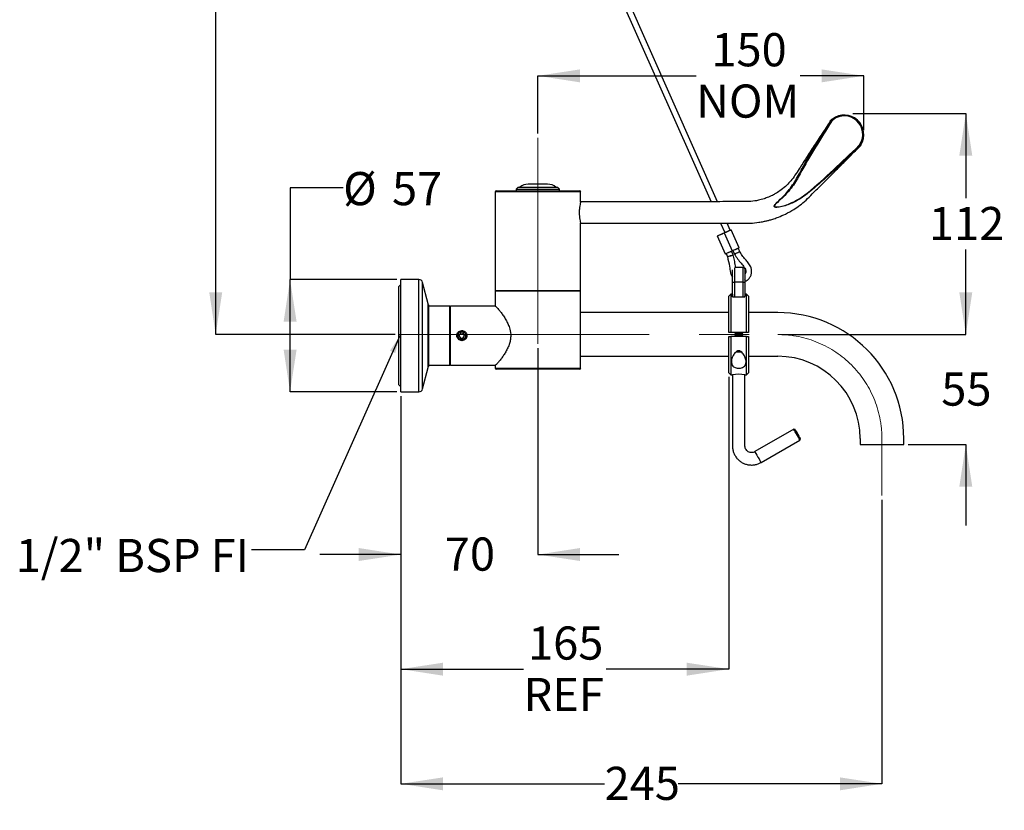
# Model space of a CAD drawing. Units: millimetres. Extents: x 285 to 2294, y 297 to 1895.
# Drawn here: x 285 to 1464, y 297 to 1243 of the extents above; entities that cross this region are included whole.
import ezdxf

# ---------------------------------------------------------------- set-up
doc = ezdxf.new("R2010")
doc.units = ezdxf.units.MM
doc.header["$LTSCALE"] = 10
doc.linetypes.add('CENTERX2', pattern=[20.32, 12.7, -2.54, 2.54, -2.54])
doc.layers.add('DIMENSIONS', color=7, linetype='Continuous')
doc.layers.add('OUTLINE', color=7, linetype='Continuous', lineweight=25)
doc.styles.add('SLDTEXTSTYLE0', font='TXT', dxfattribs={"width": 0.7})
doc.dimstyles.new('SLDDIMSTYLE0', dxfattribs={"dimtxt": 50.376667, "dimasz": 21.166667, "dimexe": 0, "dimexo": 0.0625, "dimgap": 12.594167, "dimtad": 0, "dimtih": 1, "dimtoh": 1, "dimdec": 0, "dimlfac": 0.425, "dimrnd": 1e-09, "dimzin": 12, "dimdsep": 46, "dimtxsty": 'SLDTEXTSTYLE0', "dimsah": 1, "dimcen": 0.09, "dimadec": 0, "dimazin": 3, "dimtfac": 1, "dimtdec": 0, "dimtmove": 0, "dimatfit": 0, "dimfxl": 0, "dimfrac": 2, "dimtolj": 1, "dimtzin": 12, "dimarcsym": 0})
doc.dimstyles.new('SLDDIMSTYLE1', dxfattribs={"dimtxt": 50.376667, "dimasz": 21.166667, "dimexe": 0, "dimexo": 0.0625, "dimgap": 12.594167, "dimtad": 0, "dimtih": 1, "dimtoh": 1, "dimdec": 0, "dimlfac": 0.425, "dimrnd": 1e-09, "dimzin": 12, "dimdsep": 46, "dimtxsty": 'SLDTEXTSTYLE0', "dimsah": 1, "dimcen": 0.09, "dimadec": 0, "dimazin": 3, "dimtfac": 1, "dimtdec": 0, "dimtofl": 0, "dimtmove": 0, "dimatfit": 3, "dimfxl": 0, "dimfrac": 2, "dimtolj": 1, "dimtzin": 12, "dimarcsym": 0})
doc.dimstyles.new('SLDDIMSTYLE2', dxfattribs={"dimtxt": 0.18, "dimasz": 21.166667, "dimexe": 0, "dimexo": 0.0625, "dimgap": 0, "dimtad": 0, "dimtih": 1, "dimtoh": 1, "dimdec": 0, "dimrnd": 1e-09, "dimzin": 0, "dimdsep": 46, "dimtxsty": 'Standard', "dimsah": 1, "dimcen": 0.09, "dimadec": 0, "dimazin": 0, "dimtfac": 21.166667, "dimtdec": 0, "dimtofl": 0, "dimtmove": 0, "dimatfit": 3, "dimfxl": 0, "dimfrac": 2, "dimtolj": 1, "dimtzin": 0, "dimarcsym": 0})

# ---------------------------------------------------------------- blocks, each defined once
blk = doc.blocks.new('_D_2')
at = {"layer": 'OUTLINE', "color": 7}
for p, q in [((1282.4, 1131), (1417.5, 1131)), ((1417.5, 1131), (1417.5, 1029.5)), ((1417.5, 866.3), (1417.5, 967.9)), ((1197.4, 866.3), (1417.5, 866.3))]:
    blk.add_line(p, q, dxfattribs=at)
for points in [[(1417.5, 1131), (1409.7, 1080.6), (1425.2, 1080.6)], [(1417.5, 866.3), (1425.2, 916.7), (1409.7, 916.7)]]:
    blk.add_solid(points, dxfattribs=at)
at = {"layer": 'OUTLINE', "color": 7, "insert": (1373.4, 1019), "char_height": 39.69, "attachment_point": 1, "style": 'SLDTEXTSTYLE0'}
blk.add_mtext('112', dxfattribs=at)
blk = doc.blocks.new('_D_3')
at = {"layer": 'OUTLINE', "color": 7}
for p, q in [((1417.5, 866.3), (1417.5, 963.2)), ((1197.4, 866.3), (1417.5, 866.3)), ((1348.3, 734.6), (1417.5, 734.6)), ((1417.5, 734.6), (1417.5, 637.7))]:
    blk.add_line(p, q, dxfattribs=at)
for points in [[(1417.5, 866.3), (1425.2, 916.7), (1409.7, 916.7)], [(1417.5, 734.6), (1409.7, 684.2), (1425.2, 684.2)]]:
    blk.add_solid(points, dxfattribs=at)
at = {"layer": 'OUTLINE', "color": 7, "insert": (1388.1, 820.8), "char_height": 39.69, "attachment_point": 1, "style": 'SLDTEXTSTYLE0'}
blk.add_mtext('55', dxfattribs=at)
blk = doc.blocks.new('_D_4')
at = {"layer": 'OUTLINE', "color": 7}
for p, q in [((644.1, 1759.8), (519.8, 1759.8)), ((519.8, 1759.8), (519.8, 1347.2)), ((519.8, 866.3), (519.8, 1285.6)), ((734.7, 866.3), (519.8, 866.3))]:
    blk.add_line(p, q, dxfattribs=at)
for points in [[(519.8, 1759.8), (512.1, 1709.5), (527.6, 1709.5)], [(519.8, 866.3), (527.6, 916.7), (512.1, 916.7)]]:
    blk.add_solid(points, dxfattribs=at)
at = {"layer": 'OUTLINE', "color": 7, "char_height": 39.69, "attachment_point": 1, "style": 'SLDTEXTSTYLE0'}
for s, insert in [('380', (406.2, 1336.7)), ('NOM', (509.2, 1336.7))]:
    blk.add_mtext(s, dxfattribs=dict(at, insert=insert))
blk = doc.blocks.new('_D_5')
at = {"layer": 'DIMENSIONS'}
for p, q in [((905.4, 1106.8), (905.4, 1176)), ((905.4, 1176), (1094.9, 1176)), ((1295.4, 1176), (1219.4, 1176)), ((1295.4, 1110.8), (1295.4, 1176))]:
    blk.add_line(p, q, dxfattribs=at)
for points in [[(905.4, 1176), (955.7, 1168.2), (955.7, 1183.7)], [(1295.4, 1176), (1245, 1183.7), (1245, 1168.2)]]:
    blk.add_solid(points, dxfattribs=at)
at = {"layer": 'DIMENSIONS', "char_height": 39.69, "attachment_point": 1, "style": 'SLDTEXTSTYLE0'}
for s, insert in [('150', (1113, 1227.1)), ('NOM', (1094.9, 1165.6))]:
    blk.add_mtext(s, dxfattribs=dict(at, insert=insert))
blk = doc.blocks.new('_D_6')
at = {"layer": 'OUTLINE', "color": 7}
for p, q in [((905.4, 850), (905.4, 602.8)), ((741.4, 792.6), (741.4, 602.8)), ((741.4, 602.8), (644.5, 602.8)), ((905.4, 602.8), (1002.2, 602.8))]:
    blk.add_line(p, q, dxfattribs=at)
for points in [[(741.4, 602.8), (691, 610.6), (691, 595.1)], [(905.4, 602.8), (955.7, 595.1), (955.7, 610.6)]]:
    blk.add_solid(points, dxfattribs=at)
at = {"layer": 'OUTLINE', "color": 7, "insert": (794, 623.2), "char_height": 39.69, "attachment_point": 1, "style": 'SLDTEXTSTYLE0'}
blk.add_mtext('70', dxfattribs=at)
blk = doc.blocks.new('_D_7')
at = {"layer": 'OUTLINE', "color": 7}
for p, q in [((1134, 815.4), (1134, 465.6)), ((741.4, 792.6), (741.4, 465.6)), ((741.4, 465.6), (888.2, 465.6)), ((1134, 465.6), (987.1, 465.6))]:
    blk.add_line(p, q, dxfattribs=at)
for points in [[(741.4, 465.6), (791.7, 457.8), (791.7, 473.3)], [(1134, 465.6), (1083.6, 473.3), (1083.6, 457.8)]]:
    blk.add_solid(points, dxfattribs=at)
at = {"layer": 'OUTLINE', "color": 7, "char_height": 39.69, "attachment_point": 1, "style": 'SLDTEXTSTYLE0'}
for s, insert in [('165', (893.6, 516.7)), ('REF', (888.2, 455.1))]:
    blk.add_mtext(s, dxfattribs=dict(at, insert=insert))
blk = doc.blocks.new('_D_8')
at = {"layer": 'OUTLINE', "color": 7}
for p, q in [((741.4, 792.6), (741.4, 328.3)), ((1317.1, 668.4), (1317.1, 328.3)), ((741.4, 328.3), (985.2, 328.3)), ((1317.1, 328.3), (1073.3, 328.3))]:
    blk.add_line(p, q, dxfattribs=at)
for points in [[(741.4, 328.3), (791.7, 320.5), (791.7, 336)], [(1317.1, 328.3), (1266.8, 336), (1266.8, 320.5)]]:
    blk.add_solid(points, dxfattribs=at)
at = {"layer": 'OUTLINE', "color": 7, "insert": (985.2, 348.7), "char_height": 39.69, "attachment_point": 1, "style": 'SLDTEXTSTYLE0'}
blk.add_mtext('245', dxfattribs=at)
blk = doc.blocks.new('_D_9')
at = {"layer": 'DIMENSIONS'}
for p, q in [((672.3, 1041.7), (608.8, 1041.7)), ((608.8, 1041.7), (608.8, 932.1)), ((736.4, 932.1), (608.8, 932.1)), ((608.8, 797.6), (608.8, 932.1)), ((736.4, 797.6), (608.8, 797.6))]:
    blk.add_line(p, q, dxfattribs=at)
for points in [[(608.8, 932.1), (601.1, 881.7), (616.6, 881.7)], [(608.8, 797.6), (616.6, 848), (601.1, 848)]]:
    blk.add_solid(points, dxfattribs=at)
at = {"layer": 'DIMENSIONS', "char_height": 39.69, "attachment_point": 1, "style": 'SLDTEXTSTYLE0'}
for s, insert in [('%%c', (672.3, 1060.8)), ('57', (730.8, 1060.8))]:
    blk.add_mtext(s, dxfattribs=dict(at, insert=insert))

msp = doc.modelspace()

# ---------------------------------------------------------------- linework, layer by layer
at = {"color": 7, "linetype": 'Continuous', "lineweight": 25}
for p, q in [((1120.3, 1025.3), (810.8, 1722.3)), ((804.3, 1719.5), (1112.6, 1025.3)), ((1255, 1121.6), (1254.9, 1121.6)), ((1258.7, 1123.4), (1256.9, 1121.5)), ((1289.5, 1092.4), (1290.9, 1094.2)), ((1291.8, 1093.5), (1290.2, 1091.5)), ((854.2, 1037.1), (854.2, 918.5)), ((855.4, 1038.3), (955.4, 1038.3)), ((881.8, 1042.5), (879.5, 1040.2)), ((879.5, 1040.2), (879.5, 1038.3)), ((879.5, 1040.2), (905.4, 1040.2)), ((881.8, 1042.5), (905.4, 1042.5)), ((916.9, 1046.3), (893.8, 1046.3)), ((905.4, 1042.5), (928.9, 1042.5)), ((905.4, 1040.2), (931.2, 1040.2)), ((931.2, 1040.2), (928.9, 1042.5)), ((931.2, 1038.3), (931.2, 1040.2)), ((956.5, 1025.3), (956.5, 1037.1)), ((1107.5, 1025.3), (956.5, 1025.3)), ((956.5, 999.5), (1107.2, 999.5)), ((956.5, 999.4), (956.5, 999.5)), ((956.5, 918.5), (956.5, 999.4)), ((1124.1, 999.5), (1129, 988.3)), ((1135.5, 991.2), (1131.8, 999.5)), ((1146.1, 970.2), (1136.6, 991.7)), ((1146.1, 970.2), (1136.6, 991.7)), ((1119.9, 984.3), (1129.4, 962.8)), ((1119.9, 984.3), (1129.4, 962.8)), ((1128.2, 988), (1137.8, 966.5)), ((1138.6, 966.8), (1140.6, 962.3)), ((1146.9, 965.5), (1145, 969.7)), ((1130.5, 963.2), (1132.4, 959.1)), ((1139, 961.6), (1137, 966.1)), ((1138.3, 928.8), (1138.3, 943.8)), ((1150.9, 946.4), (1141.8, 946.4)), ((1153.2, 944.1), (1153.2, 928.8)), ((762.8, 932.1), (741.4, 932.1)), ((741.4, 797.6), (741.4, 932.1)), ((738.5, 922.1), (738.5, 807.6)), ((774.1, 903.1), (767.3, 928.6)), ((1138.3, 928.8), (1140.6, 928.8)), ((1138.3, 911.2), (1138.3, 928.8)), ((1150.9, 928.8), (1140.6, 928.8)), ((1150.9, 928.8), (1153.2, 928.8)), ((1153.2, 928.8), (1153.2, 912.1)), ((854.2, 918.5), (854.2, 900.2)), ((854.2, 918.5), (956.5, 918.5)), ((905.4, 918.5), (854.2, 918.5)), ((956.5, 918.5), (905.4, 918.5)), ((956.5, 826), (956.5, 918.5)), ((1136.3, 914.6), (1134, 912.2)), ((1134, 868.7), (1134, 912.2)), ((1138.2, 914.6), (1136.3, 914.6)), ((1136.3, 914.6), (1136.3, 868.7)), ((1138.2, 914.6), (1138.2, 911.2)), ((1138.2, 911.2), (1153.2, 911.2)), ((1155.1, 914.6), (1153.2, 914.6)), ((1153.2, 911.2), (1153.2, 912.1)), ((1157.5, 912.2), (1155.1, 914.6)), ((1155.1, 868.7), (1155.1, 914.6)), ((1157.5, 912.2), (1157.5, 868.7)), ((774.3, 901.9), (774.3, 827.8)), ((800, 900.2), (774.3, 900.2)), ((800.2, 899.9), (800, 900.2)), ((800, 829.6), (800, 900.2)), ((800.7, 900.2), (800.2, 899.7)), ((800.2, 829.8), (800.2, 899.9)), ((854.4, 900.2), (800.7, 900.2)), ((800.7, 864.9), (800.7, 900.2)), ((1134, 892.5), (956.5, 892.5)), ((1192.4, 892.5), (1157.5, 892.5)), ((800.7, 829.6), (800.7, 864.9)), ((810.4, 861.9), (810.4, 861.9)), ((812.6, 867.8), (810.9, 864.9)), ((810.9, 864.9), (812.6, 861.9)), ((811.9, 870.4), (813, 870.7)), ((816, 867.8), (812.6, 867.8)), ((812.6, 861.9), (816, 861.9)), ((817.7, 864.9), (816, 867.8)), ((816, 861.9), (817.7, 864.9)), ((817.2, 861), (817.2, 861)), ((1136.3, 868.7), (1134, 868.7)), ((1134, 820.4), (1134, 864)), ((1134, 864), (1136.3, 864)), ((1155.1, 868.7), (1136.3, 868.7)), ((1136.3, 864), (1136.3, 818.1)), ((1155.1, 864), (1136.3, 864)), ((1141, 868.2), (1141, 868)), ((1141, 866.5), (1141, 866.3)), ((1141, 864.9), (1141, 864.7)), ((1150.4, 867.1), (1150.4, 867.3)), ((1150.4, 865.5), (1150.4, 865.7)), ((1150.4, 864), (1150.4, 864.1)), ((1157.5, 868.7), (1155.1, 868.7)), ((1155.1, 818.1), (1155.1, 864)), ((1155.1, 864), (1157.5, 864)), ((1157.5, 864), (1157.5, 820.4)), ((956.5, 840.2), (1134, 840.2)), ((1142.8, 845.7), (1148.6, 845.7)), ((1157.5, 840.2), (1192.4, 840.2)), ((767.3, 801.1), (774.1, 826.6)), ((774.3, 829.6), (800, 829.6)), ((800, 829.6), (800.2, 829.8)), ((800.2, 830), (800.7, 829.6)), ((800.7, 829.6), (854.4, 829.6)), ((854.2, 829.6), (854.2, 826)), ((955.4, 824.9), (855.4, 824.9)), ((1134, 820.4), (1136.3, 818.1)), ((1136.3, 818.1), (1138.3, 818.1)), ((1138.3, 818.1), (1138.3, 732.7)), ((1153.2, 732.7), (1153.2, 818.1)), ((1153.2, 818.1), (1155.1, 818.1)), ((1155.1, 818.1), (1157.5, 820.4)), ((741.4, 797.6), (762.8, 797.6)), ((1211.6, 752.9), (1164.9, 726)), ((1213.2, 752.5), (1211.6, 752.9)), ((1172.4, 713), (1219, 739.9)), ((1219, 739.9), (1219.5, 741.6)), ((1291, 741.6), (1291, 736.9)), ((1291, 736.9), (1291, 734.6)), ((1291, 734.6), (1343.3, 734.6)), ((1343.3, 736.9), (1343.3, 741.6)), ((1343.3, 734.6), (1343.3, 736.9))]:
    msp.add_line(p, q, dxfattribs=at)
at = {"color": 1, "linetype": 'Continuous', "lineweight": 25}
for p, q in [((1255.2, 1121.6), (1255.2, 1121.6)), ((956.5, 1037.1), (854.2, 1037.1)), ((1140.6, 946.3), (1140.6, 928.8)), ((1150.9, 928.8), (1150.9, 946.4)), ((762.8, 797.6), (762.8, 932.1)), ((767.3, 801.1), (767.3, 928.6)), ((1140.6, 928.8), (1140.6, 911.2)), ((1150.9, 911.2), (1150.9, 928.8)), ((774.1, 882), (774.1, 903.1)), ((774.1, 826.6), (774.1, 882)), ((854.2, 826), (956.5, 826))]:
    msp.add_line(p, q, dxfattribs=at)
at = {"color": 7, "linetype": 'Continuous', "lineweight": 25, "flags": 128}
for points in [[(1128.2, 988), (1129.1, 988.4), (1130.5, 989), (1132.2, 989.7), (1133.8, 990.4), (1135.3, 991.1), (1136.2, 991.5), (1136.6, 991.7)], [(1128.2, 988), (1129.2, 988.4), (1130.8, 989.1), (1132.6, 989.9), (1134.4, 990.7), (1135.8, 991.3), (1136.5, 991.6), (1136.6, 991.7)], [(1119.9, 984.3), (1120.2, 984.4), (1121.2, 984.8), (1122.6, 985.5), (1124.3, 986.2), (1125.9, 986.9), (1127.3, 987.6), (1128.2, 988)], [(1119.9, 984.3), (1120, 984.3), (1120.7, 984.6), (1122.1, 985.2), (1123.8, 986), (1125.7, 986.8), (1127.2, 987.5), (1128.2, 988)], [(1129.4, 962.8), (1129.8, 962.9), (1130.7, 963.3), (1132.2, 964), (1133.8, 964.7), (1135.5, 965.4), (1136.9, 966.1), (1137.8, 966.5)], [(1129.4, 962.8), (1129.5, 962.8), (1130.2, 963.1), (1131.6, 963.7), (1133.4, 964.5), (1135.2, 965.3), (1136.8, 966), (1137.8, 966.5)], [(1137.8, 966.5), (1138.7, 966.8), (1140.1, 967.5), (1141.7, 968.2), (1143.4, 968.9), (1144.8, 969.6), (1145.8, 970), (1146.1, 970.2)], [(1137.8, 966.5), (1138.8, 966.9), (1140.3, 967.6), (1142.2, 968.4), (1144, 969.2), (1145.3, 969.8), (1146, 970.1), (1146.1, 970.2)], [(1219, 739.9), (1218.8, 740.3), (1218.2, 741.5), (1217.2, 743.2), (1216, 745.3), (1214.7, 747.5), (1213.4, 749.7), (1212.4, 751.4), (1211.8, 752.5), (1211.6, 752.9), (1211.6, 752.9)], [(1213.2, 752.5), (1213.2, 752.4), (1213.6, 751.6), (1214.4, 750.3), (1215.5, 748.5), (1216.6, 746.5), (1217.7, 744.6), (1218.6, 743), (1219.3, 741.9), (1219.5, 741.6)]]:
    msp.add_lwpolyline(points, dxfattribs=at)
at = {"color": 1, "linetype": 'Continuous', "lineweight": 25, "flags": 128}
for points in [[(1153.9, 930.1), (1153.8, 930.4), (1153.5, 931.1), (1153.2, 931.7)], [(1164.9, 726), (1165, 725.9), (1165.4, 725.1), (1166.3, 723.7), (1167.4, 721.7), (1168.7, 719.5), (1170, 717.3), (1171.1, 715.3), (1171.9, 713.9), (1172.3, 713.1), (1172.4, 713)]]:
    msp.add_lwpolyline(points, dxfattribs=at)
at = {"color": 7, "linetype": 'Continuous', "lineweight": 25}
for centre, radius, start, end in [((1260.7, 1117.9), 6.91, 132.3895, 147.0196), ((1260.7, 1118), 6.81, 132.8719, 147.598), ((1261, 1117.9), 6.86, 132.6096, 147.2929), ((1261, 1117.7), 7.06, 132.5992, 146.4482), ((1252.9, 1115.5), 7.23, 55.8256, 65.1363), ((1272.1, 1105.8), 23.3, 328.0171, 127.485), ((1254.6, 1120.7), 4.87, 34.0852, 47.8613), ((1272.1, 1105.9), 22.1, 328.0171, 127.485), ((1284.6, 1087.4), 6.96, 36.5182, 46.0933), ((1288.5, 1089.9), 4.89, 47.7164, 61.3812), ((855.4, 1037.1), 1.18, 90, 180), ((893.8, 1031), 15.3, 90, 131.0753), ((916.9, 1031), 15.3, 48.9247, 90), ((955.4, 1037.1), 1.18, 0, 90), ((1150.9, 944.1), 2.35, 0, 90), ((762.8, 927.4), 4.71, 15, 90), ((741.6, 922.1), 3.08, 94.378, 180), ((769.6, 901.9), 4.71, 360, 15), ((1192.4, 741.6), 150.9, 0, 90), ((814.3, 864.9), 4.94, 45, 253.6596), ((814.3, 864.9), 4.86, 307.133, 217.1264), ((814.3, 864.9), 2.94, 150, 210), ((814.3, 864.9), 2.94, 90, 150), ((814.3, 864.9), 2.94, 210, 270), ((814.3, 864.9), 2.94, 30, 90), ((814.3, 864.9), 2.94, 270, 330), ((814.3, 864.9), 2.94, 330, 30), ((1192.4, 741.6), 98.6, 0, 90), ((769.6, 827.8), 4.71, 345, 0), ((855.4, 826), 1.18, 180, 270), ((955.4, 826), 1.18, 270, 0), ((1145.7, 770.2), 48.5, 81.1408, 98.7463), ((741.6, 807.6), 3.08, 180, 265.622), ((762.8, 802.3), 4.71, 270, 345)]:
    msp.add_arc(centre, radius, start, end, dxfattribs=at)
for points, knots in [([(1255.2, 1121.6), (1252.5, 1117.5), (1246.1, 1107.8), (1236.6, 1093.2), (1226.9, 1078.3), (1219.2, 1066.5), (1213.3, 1057.2), (1208.5, 1050.6), (1202.9, 1044.7), (1197.1, 1039.7), (1191.6, 1036), (1187.6, 1033.7), (1184.4, 1032.1), (1180.7, 1030.5), (1175.6, 1028.6), (1168.7, 1026.7), (1159.8, 1025.3), (1149.1, 1025.4), (1136.7, 1025.4), (1122.5, 1025.3), (1112.5, 1025.3), (1107.2, 1025.3)], [0, 0, 0, 0, 0.076952, 0.179164, 0.270443, 0.350793, 0.39828, 0.440537, 0.477587, 0.523863, 0.559341, 0.580058, 0.594737, 0.61436, 0.642581, 0.679508, 0.725391, 0.780677, 0.844972, 0.918076, 1, 1, 1, 1]), ([(1290.2, 1091.5), (1280.1, 1081.8), (1265, 1067.2), (1244, 1048.5), (1230.8, 1036.9), (1219.4, 1028.5), (1210.8, 1024), (1202.9, 1020.9), (1197, 1019.3), (1192.8, 1018.7), (1190.6, 1018.7), (1189.4, 1018.8), (1188.7, 1019.2), (1188.4, 1019.4), (1188.3, 1019.6), (1188.2, 1019.9), (1188.3, 1020.3), (1188.8, 1021.4), (1191.8, 1024.7), (1197.1, 1029.5), (1203.5, 1036.4), (1209.1, 1043.4), (1214, 1051.1), (1222.6, 1067.3), (1236.5, 1091), (1249.4, 1111.7), (1255.9, 1122.1)], [0, 0, 0, 0, 0.167395, 0.251142, 0.334951, 0.37718, 0.420149, 0.449261, 0.478382, 0.492959, 0.499094, 0.505332, 0.506901, 0.508259, 0.509279, 0.510298, 0.511694, 0.514299, 0.524575, 0.564619, 0.600025, 0.635647, 0.672021, 0.708619, 0.854229, 1, 1, 1, 1]), ([(1256.9, 1121.5), (1250.4, 1111.2), (1237.5, 1090.5), (1223.5, 1066.9), (1214.9, 1050.8), (1209.9, 1043.3), (1204.1, 1036.2), (1197.5, 1029.3), (1192, 1024.5), (1188.9, 1021.4), (1188.4, 1020.3), (1188.3, 1019.9), (1188.3, 1019.6), (1188.5, 1019.4), (1188.7, 1019.2), (1189.4, 1018.9), (1190.6, 1018.9), (1192.8, 1019), (1196.9, 1019.7), (1202.8, 1021.3), (1210.5, 1024.5), (1219, 1029), (1235.8, 1041.9), (1259.1, 1063.3), (1279.3, 1082.7), (1289.5, 1092.4)], [0, 0, 0, 0, 0.145799, 0.291693, 0.327493, 0.3634, 0.399922, 0.436724, 0.476828, 0.486985, 0.489496, 0.490806, 0.491746, 0.492686, 0.493959, 0.495459, 0.501566, 0.507638, 0.522128, 0.55112, 0.580095, 0.622049, 0.664758, 0.832408, 1, 1, 1, 1]), ([(1257.2, 1123.9), (1256.8, 1123.6), (1256.2, 1123.1), (1255.6, 1122.5), (1255.1, 1121.9), (1254.9, 1121.5), (1254.8, 1121.4)], [0, 0, 0, 0, 0.488171, 0.731282, 0.909464, 1, 1, 1, 1]), ([(1255.9, 1122.1), (1255.7, 1122), (1255.4, 1121.7), (1255.2, 1121.6), (1255.2, 1121.6)], [0, 0, 0, 0, 0.690181, 1, 1, 1, 1]), ([(1255.9, 1122.1), (1256.4, 1122.7), (1257, 1123.5), (1257.7, 1124.2), (1257.9, 1124.3)], [0, 0, 0, 0, 0.793897, 1, 1, 1, 1]), ([(1256.1, 1123), (1256, 1122.9), (1256, 1122.9), (1256.1, 1122.9), (1256.1, 1123)], [0, 0, 0, 0, 0.692238, 1, 1, 1, 1]), ([(1257.6, 1124.3), (1257.4, 1124.1), (1256.8, 1123.7), (1256.3, 1123.2), (1256.1, 1123), (1256.1, 1123)], [0, 0, 0, 0, 0.310796, 0.83673, 1, 1, 1, 1]), ([(1256.3, 1123), (1256.4, 1123), (1256.6, 1123.2), (1257.1, 1123.7), (1257.7, 1124.1), (1257.9, 1124.3)], [0, 0, 0, 0, 0.191378, 0.689334, 1, 1, 1, 1]), ([(1256.3, 1122.9), (1256.3, 1122.9), (1256.2, 1122.9), (1256.3, 1122.9), (1256.3, 1123)], [0, 0, 0, 0, 0.357161, 1, 1, 1, 1]), ([(1107.2, 999.5), (1112.4, 999.5), (1122.2, 999.5), (1136, 999.5), (1148.4, 999.5), (1159.5, 999.4), (1168.4, 1000.3), (1174.9, 1001.5), (1179.4, 1002.5), (1183.5, 1003.5), (1188.1, 1004.9), (1194.3, 1007.2), (1202.4, 1010.7), (1210.9, 1015.5), (1219.1, 1021.1), (1226.6, 1027.3), (1235.4, 1036.3), (1246.8, 1047.6), (1260.6, 1061.4), (1274.7, 1075.5), (1284.2, 1085), (1288.6, 1089.4)], [0, 0, 0, 0, 0.072334, 0.136977, 0.194627, 0.245999, 0.291916, 0.31988, 0.338739, 0.356461, 0.379479, 0.406168, 0.449427, 0.502304, 0.543107, 0.588342, 0.638082, 0.720584, 0.812322, 0.913258, 1, 1, 1, 1]), ([(1291.8, 1093.5), (1291.3, 1092.7), (1290.5, 1091.5), (1289.4, 1090.3), (1288.9, 1089.7), (1288.7, 1089.5), (1288.6, 1089.4), (1288.6, 1089.4), (1288.5, 1089.3)], [0, 0, 0, 0, 0.518002, 0.817072, 0.930668, 0.973775, 0.992616, 1, 1, 1, 1]), ([(1288.5, 1089.3), (1288.6, 1089.4), (1288.6, 1089.4), (1288.6, 1089.4), (1288.7, 1089.5), (1288.8, 1089.6), (1289.2, 1090.1), (1289.7, 1090.7), (1290.1, 1091.3), (1290.2, 1091.5)], [0, 0, 0, 0, 0.009463, 0.018503, 0.045197, 0.111126, 0.278046, 0.727442, 1, 1, 1, 1]), ([(956.5, 1025.3), (956.5, 1025.4), (956.6, 1025.6), (956.3, 1024.4), (955.8, 1022.1), (955.2, 1018.5), (954.8, 1014.3), (954.8, 1009.8), (955.2, 1005.8), (955.8, 1002.3), (956.3, 1000.1), (956.6, 999.1), (956.5, 999.4), (956.5, 999.4)], [0, 0, 0, 0, 0.032, 0.135816, 0.240627, 0.348397, 0.456697, 0.562004, 0.665521, 0.771169, 0.879575, 0.987144, 1, 1, 1, 1]), ([(1132.2, 959.6), (1133.1, 955.7), (1134.6, 949.4), (1135.4, 941.7), (1136.7, 937.4), (1137.8, 935.7), (1138.3, 935.1)], [0, 0, 0, 0, 0.4771571, 0.7586303, 0.9091861, 1, 1, 1, 1]), ([(1135.7, 960.4), (1135.6, 960.3), (1135.3, 960.2), (1134.5, 959.9), (1133.5, 959.5), (1132.8, 959.3), (1132.4, 959.1), (1132.4, 959.1), (1132.4, 959.1)], [0, 0, 0, 0, 0.0098856, 0.2250561, 0.4402184, 0.6552385, 0.8699264, 1, 1, 1, 1]), ([(1135.7, 960.4), (1135.7, 960.4), (1136.1, 960.5), (1136.8, 960.8), (1137.8, 961.2), (1138.5, 961.4), (1138.9, 961.6), (1138.9, 961.6), (1138.9, 961.6)], [0, 0, 0, 0, 0.009892, 0.225048, 0.440208, 0.655209, 0.869893, 1, 1, 1, 1]), ([(1142, 946.4), (1141.9, 947.1), (1141.4, 950.1), (1140.8, 955.3), (1139.5, 959.6), (1138.9, 961.8)], [0, 0, 0, 0, 0.138073, 0.567964, 1, 1, 1, 1]), ([(1140.5, 962.5), (1143, 958.7), (1146.8, 953.3), (1151.8, 947.8), (1153.7, 944.7), (1154, 943.2), (1154.2, 942.6)], [0, 0, 0, 0, 0.554527, 0.812866, 0.917004, 1, 1, 1, 1]), ([(1143.7, 963.9), (1143.7, 963.9), (1143.6, 963.9), (1143.2, 963.6), (1142.4, 963.3), (1141.5, 962.8), (1140.9, 962.5), (1140.6, 962.3), (1140.6, 962.3), (1140.6, 962.3)], [0, 0, 0, 0, 0.009889, 0.057307, 0.27222, 0.487144, 0.701474, 0.915722, 1, 1, 1, 1]), ([(1143.7, 963.9), (1143.7, 963.9), (1143.8, 964), (1144.3, 964.2), (1145.1, 964.6), (1145.9, 965.1), (1146.6, 965.4), (1146.9, 965.6), (1146.8, 965.5), (1146.8, 965.5)], [0, 0, 0, 0, 0.009895, 0.057294, 0.272219, 0.487159, 0.701473, 0.915699, 1, 1, 1, 1]), ([(1161.2, 943.4), (1160.9, 944.7), (1160.2, 947.9), (1157.3, 952.1), (1153.6, 956.4), (1149.8, 960.9), (1147.6, 964.3), (1146.6, 966)], [0, 0, 0, 0, 0.148503, 0.357626, 0.552746, 0.779448, 1, 1, 1, 1]), ([(1153.9, 930.1), (1155.1, 930.9), (1157.5, 932.2), (1159.8, 935.6), (1161.2, 939.4), (1161.2, 942.1), (1161.2, 943.4)], [0, 0, 0, 0, 0.259974, 0.503644, 0.754456, 1, 1, 1, 1]), ([(1154.2, 942.6), (1154.2, 942.5), (1154.2, 941.9), (1154.1, 940.7), (1153.7, 939.4), (1153.3, 938.8), (1153.2, 938.7)], [0, 0, 0, 0, 0.025636, 0.459839, 0.905338, 1, 1, 1, 1]), ([(854.4, 900.1), (854.5, 900.1), (854.8, 900), (855.9, 899.1), (857.3, 897.5), (859.2, 895.3), (861.5, 892.4), (864.2, 888.6), (867, 884.2), (869.4, 879.5), (871.7, 873.8), (872.8, 868.7), (872.9, 865.4), (872.9, 864.9)], [0, 0, 0, 0, 0.074197, 0.156965, 0.241782, 0.332088, 0.424271, 0.531634, 0.641349, 0.736085, 0.833018, 0.973402, 1, 1, 1, 1]), ([(808.4, 863.6), (808.4, 863.7), (808.2, 864.4), (808.2, 865.4), (808.4, 866.9), (809, 868), (809.8, 869), (810.7, 869.8), (811.4, 870.2), (811.9, 870.4)], [0, 0, 0, 0, 0.056295, 0.240872, 0.354693, 0.584691, 0.699988, 0.815274, 1, 1, 1, 1]), ([(808.4, 863.6), (808.4, 864), (808.2, 865.2), (808.6, 867.2), (809.9, 869.2), (811.3, 870), (811.9, 870.4)], [0, 0, 0, 0, 0.1561926, 0.4415341, 0.726875, 1, 1, 1, 1]), ([(812.9, 860.1), (812.3, 860.3), (811, 860.6), (809.3, 861.9), (808.7, 863), (808.4, 863.6)], [0, 0, 0, 0, 0.339174, 0.678747, 1, 1, 1, 1]), ([(810.4, 861.9), (810.1, 862.4), (809.5, 863.3), (809.2, 865), (809.5, 866.7), (810.3, 868.2), (811.6, 869.4), (813.2, 870.1), (814.9, 870.2), (816.7, 869.8), (818, 869), (818.6, 868.2), (818.8, 867.9)], [0, 0, 0, 0, 0.100493, 0.200986, 0.301609, 0.405149, 0.508644, 0.614302, 0.720877, 0.828448, 0.938082, 1, 1, 1, 1]), ([(810.1, 860.7), (810.7, 860.4), (811.7, 859.7), (813.7, 859.4), (815.5, 859.7), (816.7, 860.4), (817.2, 860.9), (817.2, 861)], [0, 0, 0, 0, 0.243233, 0.486463, 0.730014, 0.957746, 1, 1, 1, 1]), ([(817.2, 861), (817, 860.8), (816.3, 860.3), (814.9, 860), (813.2, 860), (811.6, 860.7), (810.8, 861.5), (810.4, 861.9)], [0, 0, 0, 0, 0.124346, 0.339076, 0.553806, 0.768536, 1, 1, 1, 1]), ([(812.9, 860.1), (813.4, 860), (814.4, 859.8), (815.9, 860.1), (817.4, 860.9), (818.5, 862.2), (819.2, 863.6), (819.2, 864.5), (819.2, 864.9)], [0, 0, 0, 0, 0.151192, 0.331287, 0.511293, 0.692825, 0.875134, 1, 1, 1, 1]), ([(813, 870.7), (813.1, 870.8), (813.9, 870.9), (815, 871), (816.4, 870.7), (817.3, 870.3), (817.7, 869.8), (817.8, 869.7)], [0, 0, 0, 0, 0.090719, 0.457458, 0.611216, 0.914895, 1, 1, 1, 1]), ([(813, 870.7), (813.4, 870.8), (814.6, 871), (816.7, 870.6), (817.9, 869.6), (818.6, 869.1)], [0, 0, 0, 0, 0.223342, 0.61167, 1, 1, 1, 1]), ([(817.8, 869.7), (818.1, 869.5), (818.9, 868.9), (820, 867.2), (820.5, 864.9), (820, 862.5), (818.7, 860.5), (816.7, 859.2), (814.7, 858.7), (813.5, 859), (813.1, 859.1)], [0, 0, 0, 0, 0.0588604, 0.2034317, 0.3480035, 0.4925751, 0.6371464, 0.7817177, 0.926289, 1, 1, 1, 1]), ([(814.3, 870.9), (814.9, 870.8), (816.2, 870.7), (817.3, 870.1), (817.8, 869.7)], [0, 0, 0, 0, 0.4968448, 1, 1, 1, 1]), ([(819.8, 864.4), (819.8, 864.2), (819.8, 863.3), (819.2, 861.9), (818.1, 860.4), (816.3, 859.3), (815, 859.1), (814.3, 859)], [0, 0, 0, 0, 0.083951, 0.305181, 0.52865, 0.753605, 1, 1, 1, 1]), ([(817.8, 869.7), (818, 869.4), (818.7, 868.5), (819.3, 866.9), (819.3, 865.5), (819.2, 864.9)], [0, 0, 0, 0, 0.216432, 0.645114, 1, 1, 1, 1]), ([(872.9, 864.9), (872.8, 863.3), (872.6, 860.1), (871.4, 855.1), (869.4, 850.2), (867, 845.5), (864.3, 841.3), (861.5, 837.3), (858.6, 833.7), (856.4, 831.2), (855.1, 830), (854.5, 829.5), (854.4, 829.6), (854.4, 829.6)], [0, 0, 0, 0, 0.080505, 0.16441, 0.26248, 0.363361, 0.464427, 0.567426, 0.690172, 0.817673, 0.90322, 0.99116, 1, 1, 1, 1]), ([(1141.9, 868.7), (1141.7, 868.6), (1141.5, 868.4), (1141.2, 868.3), (1141, 868.2)], [0, 0, 0, 0, 0.451609, 1, 1, 1, 1]), ([(1141, 867.9), (1141.2, 867.9), (1141.5, 867.7), (1141.8, 867.5), (1141.9, 867.4)], [0, 0, 0, 0, 0.500196, 1, 1, 1, 1]), ([(1141.9, 867.1), (1141.8, 867), (1141.5, 866.8), (1141.2, 866.6), (1141, 866.5)], [0, 0, 0, 0, 0.498024, 1, 1, 1, 1]), ([(1141, 866.3), (1141.2, 866.2), (1141.5, 866), (1141.8, 865.9), (1141.9, 865.8)], [0, 0, 0, 0, 0.500208, 1, 1, 1, 1]), ([(1141.9, 865.4), (1141.8, 865.3), (1141.5, 865.2), (1141.2, 865), (1141, 864.9)], [0, 0, 0, 0, 0.497831, 1, 1, 1, 1]), ([(1141, 864.6), (1141.2, 864.6), (1141.5, 864.4), (1141.8, 864.2), (1141.9, 864.1)], [0, 0, 0, 0, 0.5001802, 1, 1, 1, 1]), ([(1147.3, 868.7), (1147, 868.7), (1146.2, 868.6), (1144.4, 868.5), (1142.5, 868.4), (1141.2, 868.3), (1141.1, 868.2), (1141.1, 868.2)], [0, 0, 0, 0, 0.090169, 0.3220228, 0.5626093, 0.7964177, 1, 1, 1, 1]), ([(1149.9, 868.7), (1149.8, 868.7), (1149.6, 868.6), (1148.3, 868.5), (1146.3, 868.4), (1144.1, 868.3), (1142.3, 868.2), (1141.1, 868.1), (1141.1, 868), (1141.1, 868)], [0, 0, 0, 0, 0.04256, 0.208979, 0.379413, 0.544011, 0.715021, 0.879963, 1, 1, 1, 1]), ([(1150.4, 867.4), (1150.4, 867.4), (1150.5, 867.4), (1150.4, 867.3), (1150.1, 867.2), (1148.6, 867.1), (1146.6, 867), (1144.4, 866.9), (1142.5, 866.7), (1141.2, 866.6), (1141.1, 866.6), (1141.1, 866.5)], [0, 0, 0, 0, 0.001645, 0.045679, 0.186175, 0.32319, 0.464886, 0.60125, 0.74275, 0.880264, 1, 1, 1, 1]), ([(1150.4, 867.1), (1150.4, 867.1), (1150.5, 867.1), (1149.8, 867), (1148.3, 866.9), (1146.3, 866.8), (1144.1, 866.6), (1142.3, 866.5), (1141.1, 866.4), (1141.1, 866.3), (1141.1, 866.3)], [0, 0, 0, 0, 0.031893, 0.176553, 0.319681, 0.466263, 0.607826, 0.754904, 0.896762, 1, 1, 1, 1]), ([(1150.4, 865.7), (1150.4, 865.7), (1150.5, 865.7), (1150.4, 865.7), (1150.1, 865.6), (1148.6, 865.5), (1146.6, 865.3), (1144.4, 865.2), (1142.5, 865.1), (1141.2, 865), (1141.1, 864.9), (1141.1, 864.9)], [0, 0, 0, 0, 0.001645, 0.04568, 0.186175, 0.323191, 0.464886, 0.60125, 0.74275, 0.880264, 1, 1, 1, 1]), ([(1150.4, 865.5), (1150.4, 865.5), (1150.5, 865.4), (1149.8, 865.3), (1148.3, 865.2), (1146.3, 865.1), (1144.1, 865), (1142.3, 864.9), (1141.1, 864.8), (1141.1, 864.7), (1141.1, 864.7)], [0, 0, 0, 0, 0.031893, 0.176553, 0.319682, 0.466263, 0.607826, 0.754904, 0.896762, 1, 1, 1, 1]), ([(1149.5, 868.2), (1149.5, 868.2), (1149.5, 868.2), (1149.3, 868.2), (1148.8, 868.1), (1148, 868), (1147.3, 868), (1146.6, 867.9), (1145.6, 867.8), (1144.5, 867.8), (1143.6, 867.7), (1142.8, 867.6), (1142.2, 867.6), (1142, 867.5), (1141.9, 867.5), (1141.9, 867.4), (1141.9, 867.4)], [0, 0, 0, 0, 0.012548, 0.077901, 0.203204, 0.267752, 0.333487, 0.399035, 0.46304, 0.588798, 0.654409, 0.720104, 0.846161, 0.909898, 0.975331, 1, 1, 1, 1]), ([(1149.5, 866.6), (1149.5, 866.6), (1149.4, 866.5), (1149, 866.5), (1148.3, 866.4), (1147.4, 866.3), (1146.5, 866.3), (1145.4, 866.2), (1144.4, 866.1), (1143.7, 866.1), (1143.1, 866), (1142.4, 865.9), (1142, 865.9), (1141.9, 865.8), (1141.9, 865.8), (1142, 865.8)], [0, 0, 0, 0, 0.065583, 0.129581, 0.255514, 0.321204, 0.386937, 0.51303, 0.576887, 0.642405, 0.708242, 0.773006, 0.898332, 0.963631, 1, 1, 1, 1]), ([(1149.5, 865), (1149.5, 864.9), (1149.4, 864.9), (1148.9, 864.8), (1148.2, 864.8), (1147.6, 864.7), (1146.8, 864.6), (1145.8, 864.6), (1144.8, 864.5), (1143.8, 864.4), (1143, 864.4), (1142.2, 864.3), (1141.9, 864.2), (1141.9, 864.1), (1141.9, 864.1)], [0, 0, 0, 0, 0.0578158, 0.1834033, 0.2471084, 0.3124337, 0.378032, 0.4425266, 0.5674492, 0.6325589, 0.6982153, 0.8250826, 0.9520429, 1, 1, 1, 1]), ([(1149.5, 867.9), (1149.5, 867.9), (1149.5, 867.8), (1149.3, 867.8), (1148.8, 867.7), (1148, 867.6), (1147.3, 867.6), (1146.6, 867.5), (1145.6, 867.4), (1144.5, 867.4), (1143.6, 867.3), (1142.8, 867.2), (1142.3, 867.2), (1142, 867.1), (1142, 867.1), (1142, 867.1)], [0, 0, 0, 0, 0.0455239, 0.113064, 0.2425697, 0.3092759, 0.3772154, 0.4449604, 0.5111131, 0.641086, 0.7088959, 0.7767901, 0.9070743, 0.9729474, 1, 1, 1, 1]), ([(1149.5, 866.3), (1149.5, 866.2), (1149.6, 866.2), (1149.5, 866.2), (1149.4, 866.1), (1149, 866.1), (1148.3, 866), (1147.4, 865.9), (1146.5, 865.9), (1145.4, 865.8), (1144.4, 865.7), (1143.7, 865.7), (1143.1, 865.6), (1142.4, 865.5), (1142, 865.5), (1142, 865.4), (1142, 865.4)], [0, 0, 0, 0, 0.008004, 0.073186, 0.138142, 0.201532, 0.326269, 0.391333, 0.456439, 0.581332, 0.644585, 0.70948, 0.774686, 0.838836, 0.962973, 1, 1, 1, 1]), ([(1149.5, 864.6), (1149.5, 864.6), (1149.6, 864.6), (1149.4, 864.5), (1148.9, 864.4), (1148.2, 864.3), (1147.6, 864.3), (1146.8, 864.2), (1145.8, 864.2), (1144.8, 864.1), (1143.8, 864), (1143.4, 864), (1143.2, 864)], [0, 0, 0, 0, 0.08472, 0.169637, 0.332485, 0.415089, 0.499788, 0.584849, 0.668476, 0.830463, 0.914888, 1, 1, 1, 1]), ([(1149.5, 868.2), (1149.7, 868.3), (1149.9, 868.5), (1150.2, 868.6), (1150.3, 868.7)], [0, 0, 0, 0, 0.611692, 1, 1, 1, 1]), ([(1150.4, 867.4), (1150.3, 867.5), (1150, 867.6), (1149.7, 867.8), (1149.5, 867.9)], [0, 0, 0, 0, 0.501601, 1, 1, 1, 1]), ([(1149.5, 866.6), (1149.7, 866.7), (1150, 866.9), (1150.3, 867), (1150.4, 867.1)], [0, 0, 0, 0, 0.4997858, 1, 1, 1, 1]), ([(1150.4, 865.7), (1150.3, 865.8), (1150, 866), (1149.7, 866.2), (1149.5, 866.3)], [0, 0, 0, 0, 0.5017571, 1, 1, 1, 1]), ([(1149.5, 865), (1149.7, 865), (1150, 865.2), (1150.3, 865.4), (1150.4, 865.5)], [0, 0, 0, 0, 0.499809, 1, 1, 1, 1]), ([(1150.4, 864.1), (1150.3, 864.2), (1150, 864.3), (1149.7, 864.5), (1149.5, 864.6)], [0, 0, 0, 0, 0.501922, 1, 1, 1, 1]), ([(1150.4, 864.1), (1150.4, 864.1), (1150.5, 864.1), (1150.4, 864), (1150.2, 864), (1150.1, 864)], [0, 0, 0, 0, 0.0120792, 0.3353741, 1, 1, 1, 1]), ([(1154.6, 833.4), (1154.5, 832.4), (1154.3, 830.4), (1152.7, 828.2), (1150.5, 826.8), (1147.8, 826.1), (1145.1, 825.9), (1142.5, 826.3), (1140.4, 827.1), (1138.4, 828.6), (1137, 831.1), (1136.7, 835), (1138.2, 839.7), (1140.4, 843.5), (1142.5, 845.6), (1144.1, 846.6), (1145.6, 846.9), (1147, 846.7), (1148.7, 845.8), (1151.1, 843.5), (1153.3, 839.6), (1154.5, 835.9), (1154.5, 833.9), (1154.6, 833.4)], [0, 0, 0, 0, 0.0623398, 0.1134953, 0.1558732, 0.1984738, 0.235724, 0.2705635, 0.3059906, 0.3445297, 0.3995234, 0.4738421, 0.5740742, 0.6469212, 0.6766503, 0.7066598, 0.7242848, 0.7419524, 0.7648598, 0.8046819, 0.88585, 0.9750869, 1, 1, 1, 1]), ([(1138.3, 732.7), (1138.3, 731.9), (1138.4, 729.6), (1139.1, 726.1), (1140.7, 722.2), (1142.9, 718.7), (1145.7, 715.7), (1149, 713.2), (1152.7, 711.4), (1156.7, 710.3), (1160.8, 709.9), (1165, 710.2), (1168.9, 711.2), (1171.3, 712.4), (1172.4, 713)], [0, 0, 0, 0, 0.055065, 0.14138, 0.227765, 0.314151, 0.400537, 0.486922, 0.573308, 0.659693, 0.746078, 0.832464, 0.91885, 1, 1, 1, 1]), ([(1164.9, 726), (1164.7, 725.8), (1163.7, 725.3), (1161.8, 724.8), (1159.4, 725), (1157.1, 725.8), (1155.2, 727.4), (1153.8, 729.4), (1153.3, 731.3), (1153.2, 732.4), (1153.2, 732.7)], [0, 0, 0, 0, 0.055191, 0.202383, 0.350076, 0.497771, 0.645467, 0.793162, 0.940857, 1, 1, 1, 1])]:
    msp.add_open_spline(points, degree=3, knots=knots, dxfattribs=at)
at = {"color": 1, "linetype": 'Continuous', "lineweight": 25}
msp.add_open_spline([(1257.2, 1123.7), (1257.2, 1123.8), (1257.4, 1124), (1257.6, 1124.2), (1257.8, 1124.3)], degree=3, knots=[0, 0, 0, 0, 0.286698, 1, 1, 1, 1], dxfattribs=at)
at = {"layer": 'DIMENSIONS', "linetype": 'CENTERX2', "lineweight": 18, "ltscale": 2.352941}
msp.add_line((905.4, 1101.8), (905.4, 855), dxfattribs=at)
at = {"layer": 'OUTLINE', "color": 7, "linetype": 'CENTERX2', "lineweight": 18, "ltscale": 2.352941}
for p, q in [((739.7, 866.3), (1192.4, 866.3)), ((1317.1, 741.6), (1317.1, 673.4))]:
    msp.add_line(p, q, dxfattribs=at)
msp.add_arc((1192.4, 741.6), 124.7, 0, 90, dxfattribs=at)

# ---------------------------------------------------------------- texts
at = {"layer": 'OUTLINE', "insert": (280.5, 621.5), "char_height": 39.687, "attachment_point": 1, "style": 'SLDTEXTSTYLE0'}
msp.add_mtext('1/2" BSP FI', dxfattribs=at)

# ---------------------------------------------------------------- dimensions: what is measured, and where the dimension line sits
at = {"layer": 'DIMENSIONS'}
dim = msp.add_linear_dim(base=(1295.4, 1176), p1=(905.4, 1101.8), p2=(1295.4, 1105.8), text='<>\\PNOM', dimstyle='SLDDIMSTYLE1', dxfattribs=at)
dim.commit()
dim.dimension.update_dxf_attribs({"geometry": '_D_5', "text_midpoint": (1157.1, 1176), "dimtype": 160})
dim = msp.add_linear_dim(base=(608.8, 932.1), p1=(741.4, 797.6), p2=(741.4, 932.1), angle=90, text='%%c<>', dimstyle='SLDDIMSTYLE1', dxfattribs=at)
dim.commit()
dim.dimension.update_dxf_attribs({"geometry": '_D_9', "text_midpoint": (608.8, 1041.7), "dimtype": 160})
at = {"layer": 'OUTLINE', "color": 7}
dim = msp.add_linear_dim(base=(519.8, 866.3), p1=(700.2, 1759.8), p2=(739.7, 866.3), angle=90, text='<> NOM', dimstyle='SLDDIMSTYLE1', dxfattribs=at)
dim.commit()
dim.dimension.update_dxf_attribs({"geometry": '_D_4', "text_midpoint": (519.8, 1316.4), "dimtype": 160})
for base, p1, p2, dimstyle, picture, middle in [((1417.5, 866.3), (1277.4, 1131), (1192.4, 866.3), 'SLDDIMSTYLE1', '_D_2', (1417.5, 998.7)), ((1417.5, 734.6), (1192.4, 866.3), (1343.3, 734.6), 'SLDDIMSTYLE0', '_D_3', (1417.5, 800.4))]:
    dim = msp.add_linear_dim(base=base, p1=p1, p2=p2, angle=90, dimstyle=dimstyle, dxfattribs=at)
    dim.commit()
    dim.dimension.update_dxf_attribs({"geometry": picture, "text_midpoint": middle, "dimtype": 160})
for base, p2, dimstyle, picture, middle in [((905.4, 602.8), (905.4, 855), 'SLDDIMSTYLE0', '_D_6', (823.4, 602.8)), ((1317.1, 328.3), (1317.1, 673.4), 'SLDDIMSTYLE1', '_D_8', (1029.2, 328.3))]:
    dim = msp.add_linear_dim(base=base, p1=(741.4, 797.6), p2=p2, dimstyle=dimstyle, dxfattribs=at)
    dim.commit()
    dim.dimension.update_dxf_attribs({"geometry": picture, "text_midpoint": middle, "dimtype": 160})
dim = msp.add_linear_dim(base=(1134, 465.6), p1=(741.4, 797.6), p2=(1134, 820.4), text='<>\\PREF', dimstyle='SLDDIMSTYLE1', dxfattribs=at)
dim.commit()
dim.dimension.update_dxf_attribs({"geometry": '_D_7', "text_midpoint": (937.7, 465.6), "dimtype": 160})

# ---------------------------------------------------------------- leaders
at = {"layer": 'OUTLINE'}
msp.add_leader([(740.2, 864.8), (626, 608.4), (562.5, 608.4)], dimstyle='SLDDIMSTYLE2', dxfattribs=at)

doc.saveas('drawing.dxf')
